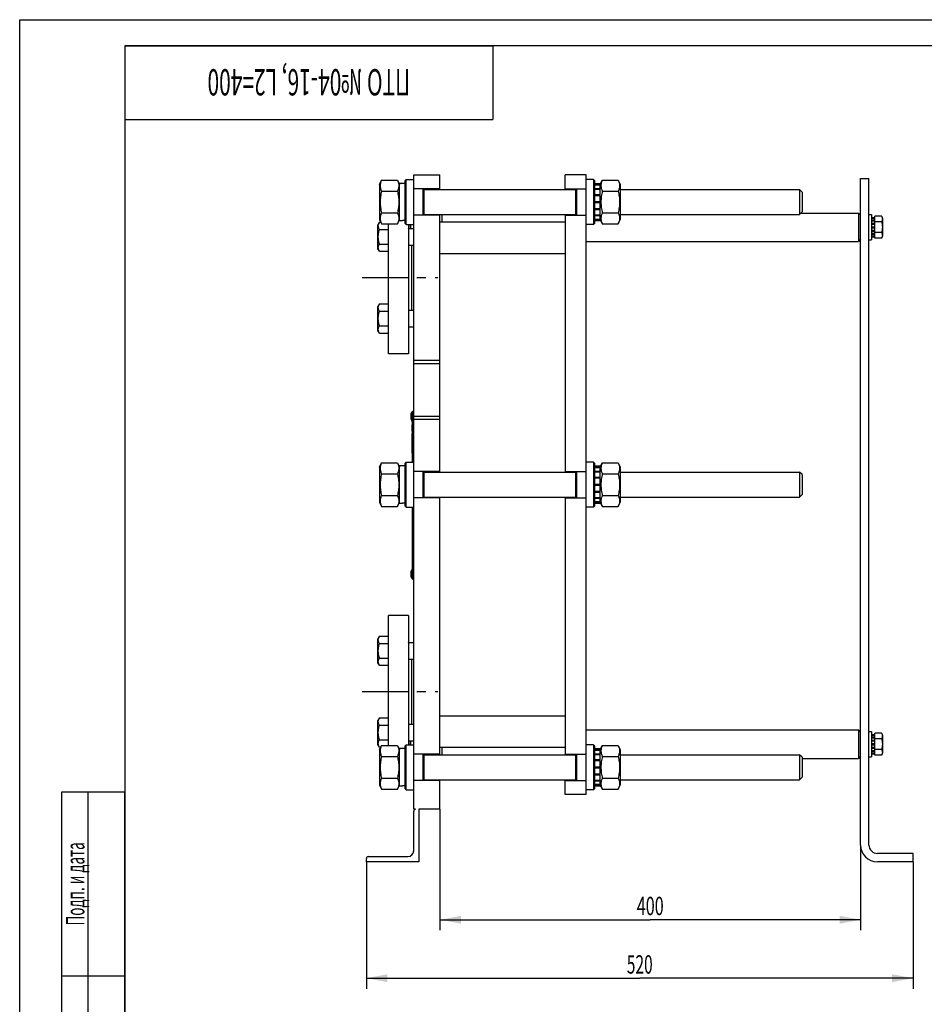
# Model space of a CAD drawing. Units: millimetres. Extents: x 0 to 2100, y -1 to 1485.
# Drawn here: x 0 to 860, y 548 to 1485 of the extents above; entities that cross this region are included whole.
import ezdxf
from ezdxf.enums import TextEntityAlignment as Align

# ---------------------------------------------------------------- set-up
doc = ezdxf.new("R2010")
doc.units = ezdxf.units.MM
doc.header["$LTSCALE"] = 115.5
doc.linetypes.add('CENTER', pattern=[0.6, 0.375, -0.075, 0.075, -0.075])
doc.layers.get('0').update_dxf_attribs({"linetype": 'CONTINUOUS'})
for name, color, linetype in [('AXIS', 7, 'CONTINUOUS'), ('DIMS', 7, 'CONTINUOUS'), ('NOTES', 7, 'CONTINUOUS')]:
    doc.layers.add(name, color=color, linetype=linetype)
doc.dimstyles.new('DIMSTYLE_1', dxfattribs={"dimtxt": 17.5, "dimasz": 20, "dimexe": 2, "dimexo": 0, "dimgap": 0.875, "dimtad": 1, "dimdsep": 46, "dimtxsty": 'Standard', "dimblk": '_FILLED', "dimblk1": '_FILLED', "dimblk2": '_FILLED', "dimcen": 0.09, "dimclrt": 5, "dimadec": 0, "dimazin": 0, "dimtp": 0.8, "dimtm": 0.8, "dimtfac": 1, "dimtofl": 0, "dimtmove": 0, "dimatfit": 3, "dimldrblk": '_FILLED', "dimfxl": 1, "dimtolj": 1, "dimarcsym": 0})
doc.dimstyles.new('DIMSTYLE_2', dxfattribs={"dimtxt": 17.5, "dimasz": 20, "dimexe": 2, "dimexo": 0, "dimgap": 0.875, "dimtad": 1, "dimdsep": 46, "dimtxsty": 'Standard', "dimblk": '_FILLED', "dimblk1": '_FILLED', "dimblk2": '_FILLED', "dimcen": 0.09, "dimclrt": 5, "dimadec": 0, "dimazin": 0, "dimtp": 0.5, "dimtm": 0.5, "dimtfac": 1, "dimtofl": 0, "dimtmove": 0, "dimatfit": 3, "dimldrblk": '_FILLED', "dimfxl": 1, "dimtolj": 1, "dimarcsym": 0})

# ---------------------------------------------------------------- blocks, each defined once
blk = doc.blocks.new('_FILLED')
at = {"color": 0, "linetype": 'ByBlock'}
blk.add_solid([(0, 0), (-1, 0.1875), (-1, -0.1875)], dxfattribs=at)
blk = doc.blocks.new('*D7')
at = {"layer": 'DIMS', "color": 2, "linetype": 'Continuous'}
for p, q in [((329.67, 683.51), (329.67, 562.77)), ((849.67, 683.51), (849.67, 562.77)), ((329.67, 572.77), (589.67, 572.77)), ((849.67, 572.77), (589.67, 572.77))]:
    blk.add_line(p, q, dxfattribs=at)
at = {"layer": 'DIMS', "color": 2, "linetype": 'Continuous', "xscale": 20, "yscale": 20, "zscale": 20, "rotation": 180}
blk.add_blockref('_FILLED', (329.67, 572.77), dxfattribs=at)
at = {"layer": 'DIMS', "color": 2, "linetype": 'Continuous', "xscale": 20, "yscale": 20, "zscale": 20}
blk.add_blockref('_FILLED', (849.67, 572.77), dxfattribs=at)
at = {"layer": 'DIMS', "color": 5, "linetype": 'Continuous', "width": 0.619792}
blk.add_text('520', height=17.5, dxfattribs=at).set_placement((589.67, 577.14), align=Align.CENTER)
blk = doc.blocks.new('*D8')
at = {"layer": 'DIMS', "color": 2, "linetype": 'Continuous'}
for p, q in [((399.67, 733.51), (399.67, 618.39)), ((799.67, 699.51), (799.67, 618.39)), ((399.67, 628.39), (599.67, 628.39)), ((799.67, 628.39), (599.67, 628.39))]:
    blk.add_line(p, q, dxfattribs=at)
at = {"layer": 'DIMS', "color": 2, "linetype": 'Continuous', "xscale": 20, "yscale": 20, "zscale": 20, "rotation": 180}
blk.add_blockref('_FILLED', (399.67, 628.39), dxfattribs=at)
at = {"layer": 'DIMS', "color": 2, "linetype": 'Continuous', "xscale": 20, "yscale": 20, "zscale": 20}
blk.add_blockref('_FILLED', (799.67, 628.39), dxfattribs=at)
at = {"layer": 'DIMS', "color": 5, "linetype": 'Continuous', "width": 0.644531}
blk.add_text('400', height=17.5, dxfattribs=at).set_placement((599.67, 632.76), align=Align.CENTER)
blk = doc.blocks.new('*T12')
at = {"color": 7, "linetype": 'Continuous'}
for p, q in [((-60, -60), (-60, 665)), ((-60, 665), (0, 665)), ((-35, -60), (-35, 665)), ((0, -60), (0, 665)), ((-60, 490), (0, 490)), ((-60, 365), (0, 365)), ((-60, 240), (0, 240)), ((-60, 65), (0, 65)), ((-60, -60), (0, -60))]:
    blk.add_line(p, q, dxfattribs=at)
at = {"layer": 'NOTES', "color": 5, "linetype": 'Continuous', "oblique": 15}
for s, width, p in [('Подп. и дата', 0.541341, (-38.44, 577.5)), ('Подп. и дата', 0.541341, (-38.44, 152.5)), ('Инв. № подл.', 0.529622, (-38.44, 2.5))]:
    blk.add_text(s, height=17.5, rotation=90, dxfattribs=dict(at, width=width)).set_placement(p, align=Align.CENTER)
blk = doc.blocks.new('*T13')
at = {"color": 7, "linetype": 'Continuous'}
for p, q in [((0, 0), (350, 0)), ((0, 0), (0, -70)), ((350, 0), (350, -70)), ((0, -70), (350, -70))]:
    blk.add_line(p, q, dxfattribs=at)
at = {"layer": 'NOTES', "color": 5, "linetype": 'Continuous', "oblique": 15, "width": 0.584418}
blk.add_text('ПТО №04-16, L2=400', height=25, rotation=180, dxfattribs=at).set_placement((175, -22.06), align=Align.CENTER)

msp = doc.modelspace()

# ---------------------------------------------------------------- linework, layer by layer
at = {"color": 4, "linetype": 'Continuous'}
for p, q in [((0, 0), (0, 1485)), ((0, 1485), (2100, 1485))]:
    msp.add_line(p, q, dxfattribs=at)
at = {"color": 7, "linetype": 'Continuous'}
for p, q in [((100, 1460), (100, 25)), ((2075, 1460), (100, 1460)), ((342.169, 1328.107), (344.12, 1332.292)), ((344.12, 1332.292), (359.217, 1332.292)), ((359.217, 1332.292), (361.169, 1328.107)), ((366.669, 1332.007), (367.669, 1333.007)), ((366.669, 1291.007), (366.669, 1332.007)), ((367.669, 1290.007), (367.669, 1333.007)), ((367.669, 1333.007), (374.669, 1333.007)), ((374.669, 733.507), (374.669, 1337.507)), ((374.669, 1337.507), (399.669, 1337.507)), ((399.669, 1323.507), (399.669, 1337.507)), ((518.619, 1323.507), (518.619, 1337.507)), ((538.619, 1337.507), (518.619, 1337.507)), ((538.619, 747.507), (538.619, 1337.507)), ((545.619, 1333.007), (538.619, 1333.007)), ((545.619, 1333.007), (545.619, 1290.007)), ((546.619, 1332.007), (545.619, 1333.007)), ((546.619, 1332.007), (546.619, 1291.007)), ((552.119, 1328.107), (554.07, 1332.292)), ((554.07, 1332.292), (569.167, 1332.292)), ((569.167, 1332.292), (571.119, 1328.107)), ((799.669, 699.507), (799.669, 1333.941)), ((799.669, 1333.941), (807.669, 1333.941)), ((807.669, 699.507), (807.669, 1333.941)), ((342.169, 1328.107), (342.169, 1294.907)), ((344.12, 1321.9), (359.217, 1321.9)), ((361.169, 1293.757), (361.169, 1329.257)), ((366.669, 1329.257), (361.169, 1329.257)), ((399.669, 1324.007), (374.669, 1324.007)), ((383.669, 1299.007), (383.669, 1324.007)), ((384.669, 1299.007), (384.669, 1324.007)), ((384.669, 1323.507), (528.619, 1323.507)), ((518.619, 1324.007), (538.619, 1324.007)), ((528.619, 1324.007), (528.619, 1299.007)), ((529.619, 1324.007), (529.619, 1299.007)), ((546.619, 1329.25), (552.119, 1329.25)), ((546.619, 1328.091), (552.119, 1328.091)), ((546.619, 1327.708), (552.119, 1327.708)), ((546.619, 1324.407), (552.119, 1324.407)), ((546.619, 1323.7), (552.119, 1323.7)), ((552.119, 1293.764), (552.119, 1329.25)), ((554.07, 1321.9), (569.167, 1321.9)), ((571.119, 1328.107), (571.119, 1294.907)), ((571.119, 1323.507), (741.668, 1323.507)), ((744.169, 1321.007), (741.668, 1323.507)), ((741.668, 1323.507), (741.669, 1311.507)), ((546.619, 1318.759), (552.119, 1318.759)), ((552.119, 1317.966), (546.619, 1317.966)), ((546.619, 1317.835), (552.119, 1317.835)), ((546.619, 1312.007), (552.119, 1312.007)), ((744.169, 1321.007), (744.169, 1302.008)), ((552.119, 1311.507), (546.619, 1311.507)), ((546.619, 1311.007), (552.119, 1311.007)), ((546.619, 1305.179), (552.119, 1305.179)), ((552.119, 1305.049), (546.619, 1305.049)), ((546.619, 1304.255), (552.119, 1304.255)), ((741.669, 1311.507), (741.668, 1299.507)), ((342.169, 1294.907), (344.12, 1290.723)), ((344.12, 1301.115), (359.217, 1301.115)), ((359.217, 1290.723), (361.169, 1294.907)), ((366.669, 1293.757), (363.916, 1293.757)), ((399.669, 1299.007), (374.669, 1299.007)), ((384.669, 1299.507), (528.619, 1299.507)), ((399.669, 1299.007), (400.169, 1299.507)), ((399.669, 1054.507), (399.669, 1299.507)), ((401.669, 1292.508), (401.669, 1299.508)), ((518.619, 1299.507), (518.619, 1054.507)), ((518.619, 1299.007), (538.619, 1299.007)), ((546.619, 1299.315), (552.119, 1299.315)), ((546.619, 1298.608), (552.119, 1298.608)), ((546.619, 1295.306), (552.119, 1295.306)), ((546.619, 1294.924), (552.119, 1294.924)), ((546.619, 1293.764), (552.119, 1293.764)), ((552.119, 1294.907), (554.07, 1290.723)), ((554.07, 1301.115), (569.167, 1301.115)), ((569.167, 1290.723), (571.119, 1294.907)), ((571.119, 1299.507), (741.668, 1299.507)), ((744.169, 1302.008), (741.668, 1299.507)), ((743.168, 1301.007), (797.669, 1301.007)), ((799.669, 1299.007), (797.668, 1301.007)), ((797.669, 1301.007), (797.669, 1274.007)), ((807.669, 1299.507), (810.169, 1299.507)), ((810.169, 1299.507), (810.169, 1275.507)), ((810.169, 1296.593), (813.169, 1296.593)), ((810.169, 1296.093), (813.169, 1296.093)), ((810.169, 1295.71), (813.169, 1295.71)), ((810.169, 1294.286), (813.169, 1294.286)), ((810.169, 1293.579), (813.169, 1293.579)), ((813.169, 1277.115), (813.169, 1297.9)), ((819.605, 1297.9), (813.169, 1297.9)), ((819.605, 1297.9), (820.669, 1296.057)), ((820.669, 1296.057), (820.669, 1278.957)), ((342.087, 1292.255), (340.669, 1289.798)), ((340.669, 1266.998), (340.669, 1289.798)), ((342.087, 1292.255), (343.406, 1292.255)), ((342.087, 1285.326), (350.669, 1285.326)), ((344.12, 1290.723), (359.217, 1290.723)), ((350.669, 1167.007), (350.669, 1290.723)), ((366.669, 1291.007), (367.669, 1290.007)), ((367.669, 1290.007), (374.669, 1290.007)), ((369.669, 1290.007), (369.669, 1167.007)), ((369.778, 1286.398), (369.669, 1286.507)), ((369.669, 1286.398), (374.669, 1286.398)), ((371.669, 1286.398), (371.669, 1290.007)), ((399.669, 1292.507), (518.619, 1292.507)), ((545.619, 1290.007), (538.619, 1290.007)), ((546.619, 1291.007), (545.619, 1290.007)), ((554.07, 1290.723), (569.167, 1290.723)), ((810.169, 1291.446), (813.169, 1291.446)), ((813.169, 1290.653), (810.169, 1290.653)), ((810.169, 1290.522), (813.169, 1290.522)), ((810.169, 1288.007), (813.169, 1288.007)), ((813.169, 1287.507), (810.169, 1287.507)), ((810.169, 1287.007), (813.169, 1287.007)), ((810.169, 1284.492), (813.169, 1284.492)), ((813.169, 1284.361), (810.169, 1284.361)), ((819.605, 1292.703), (813.169, 1292.703)), ((799.669, 1276.008), (797.668, 1274.007)), ((807.669, 1275.507), (810.169, 1275.507)), ((810.169, 1283.568), (813.169, 1283.568)), ((810.169, 1281.436), (813.169, 1281.436)), ((810.169, 1280.729), (813.169, 1280.729)), ((810.169, 1279.304), (813.169, 1279.304)), ((810.169, 1278.921), (813.169, 1278.921)), ((810.169, 1278.421), (813.169, 1278.421)), ((819.605, 1282.311), (813.169, 1282.311)), ((819.605, 1277.115), (813.169, 1277.115)), ((819.605, 1277.115), (820.669, 1278.957)), ((342.087, 1264.542), (340.669, 1266.998)), ((342.087, 1271.47), (350.669, 1271.47)), ((369.669, 1270.398), (374.669, 1270.398)), ((372.669, 1270.398), (372.669, 1208.616)), ((538.619, 1274.007), (797.669, 1274.007)), ((342.087, 1264.542), (350.669, 1264.542)), ((399.669, 1262.507), (518.619, 1262.507)), ((342.087, 1214.473), (340.669, 1212.016)), ((340.669, 1189.216), (340.669, 1212.016)), ((342.087, 1214.473), (350.669, 1214.473)), ((342.087, 1207.545), (350.669, 1207.545)), ((369.669, 1208.616), (374.669, 1208.616)), ((342.087, 1193.688), (350.669, 1193.688)), ((369.778, 1192.616), (369.669, 1192.507)), ((369.669, 1192.616), (374.669, 1192.616)), ((342.087, 1186.76), (340.669, 1189.216)), ((342.087, 1186.76), (350.669, 1186.76)), ((369.669, 1167.007), (350.669, 1167.007)), ((399.669, 1160.507), (374.669, 1160.507)), ((399.669, 1157.507), (374.669, 1157.507)), ((371.969, 1108.507), (371.969, 1106.507)), ((373.669, 1064.007), (373.669, 1112.507)), ((373.669, 1112.507), (374.669, 1112.507)), ((399.669, 1107.507), (374.669, 1107.507)), ((373.369, 1102.119), (373.369, 1103.111)), ((373.669, 1102.481), (373.369, 1102.481)), ((373.669, 1102.119), (373.369, 1102.119)), ((373.369, 1099.002), (373.369, 1099.358)), ((373.669, 1099.358), (373.369, 1099.358)), ((373.669, 1099.226), (373.369, 1099.226)), ((373.669, 1099.004), (373.369, 1099.004)), ((373.369, 1093.247), (373.369, 1099.001)), ((373.669, 1099.001), (373.369, 1099.001)), ((373.669, 1097.571), (373.369, 1097.571)), ((399.669, 1104.507), (374.669, 1104.507)), ((373.669, 1093.997), (373.369, 1093.997)), ((373.669, 1093.987), (373.369, 1093.987)), ((373.669, 1093.247), (373.369, 1093.247)), ((373.369, 1090.868), (373.369, 1091.226)), ((373.669, 1091.226), (373.369, 1091.226)), ((373.669, 1090.868), (373.369, 1090.868)), ((373.369, 1084.55), (373.369, 1090.539)), ((373.669, 1090.539), (373.369, 1090.539)), ((373.669, 1085.507), (373.369, 1085.507)), ((373.669, 1085.482), (373.369, 1085.482)), ((373.669, 1085.226), (373.369, 1085.226)), ((373.669, 1084.868), (373.369, 1084.868)), ((373.669, 1084.572), (373.369, 1084.572)), ((373.369, 1072.507), (373.369, 1084.539)), ((373.669, 1084.539), (373.369, 1084.539)), ((373.669, 1079.507), (373.369, 1079.507)), ((373.669, 1079.482), (373.369, 1079.482)), ((373.669, 1079.257), (373.369, 1079.257)), ((373.669, 1078.709), (373.369, 1078.709)), ((373.669, 1078.514), (373.369, 1078.514)), ((373.669, 1076.366), (373.369, 1076.366)), ((373.669, 1073.507), (373.369, 1073.507)), ((373.669, 1072.507), (373.369, 1072.507)), ((342.169, 1059.107), (344.12, 1063.292)), ((342.169, 1059.107), (342.169, 1025.907)), ((344.12, 1063.292), (359.217, 1063.292)), ((359.217, 1063.292), (361.169, 1059.107)), ((361.169, 1024.757), (361.169, 1060.257)), ((366.669, 1060.257), (361.169, 1060.257)), ((366.669, 1063.007), (367.669, 1064.007)), ((366.669, 1022.007), (366.669, 1063.007)), ((367.669, 1021.007), (367.669, 1064.007)), ((367.669, 1064.007), (374.669, 1064.007)), ((373.369, 1064.51), (373.369, 1064.511)), ((373.669, 1064.511), (373.369, 1064.511)), ((373.369, 1064.007), (373.369, 1064.507)), ((373.669, 1064.507), (373.369, 1064.507)), ((545.619, 1064.007), (538.619, 1064.007)), ((545.619, 1064.007), (545.619, 1021.007)), ((546.619, 1063.007), (545.619, 1064.007)), ((546.619, 1063.007), (546.619, 1022.007)), ((546.619, 1060.25), (552.119, 1060.25)), ((546.619, 1059.091), (552.119, 1059.091)), ((552.119, 1059.107), (554.07, 1063.292)), ((552.119, 1024.764), (552.119, 1060.25)), ((554.07, 1063.292), (569.167, 1063.292)), ((569.167, 1063.292), (571.119, 1059.107)), ((571.119, 1059.107), (571.119, 1025.907)), ((344.12, 1052.9), (359.217, 1052.9)), ((399.669, 1055.007), (374.669, 1055.007)), ((383.669, 1030.007), (383.669, 1055.007)), ((384.669, 1030.007), (384.669, 1055.007)), ((384.669, 1054.507), (528.619, 1054.507)), ((518.619, 1055.007), (538.619, 1055.007)), ((528.619, 1055.007), (528.619, 1030.007)), ((529.619, 1055.007), (529.619, 1030.007)), ((546.619, 1058.708), (552.119, 1058.708)), ((546.619, 1055.407), (552.119, 1055.407)), ((546.619, 1054.7), (552.119, 1054.7)), ((546.619, 1049.759), (552.119, 1049.759)), ((554.07, 1052.9), (569.167, 1052.9)), ((571.119, 1054.507), (741.668, 1054.507)), ((744.169, 1052.007), (741.668, 1054.507)), ((741.668, 1054.507), (741.669, 1042.507)), ((744.169, 1052.007), (744.169, 1033.008)), ((552.119, 1048.966), (546.619, 1048.966)), ((546.619, 1048.835), (552.119, 1048.835)), ((546.619, 1043.007), (552.119, 1043.007)), ((552.119, 1042.507), (546.619, 1042.507)), ((546.619, 1042.007), (552.119, 1042.007)), ((741.669, 1042.507), (741.668, 1030.507)), ((344.12, 1032.115), (359.217, 1032.115)), ((546.619, 1036.179), (552.119, 1036.179)), ((552.119, 1036.049), (546.619, 1036.049)), ((546.619, 1035.255), (552.119, 1035.255)), ((554.07, 1032.115), (569.167, 1032.115)), ((744.169, 1033.008), (741.668, 1030.507)), ((342.169, 1025.907), (344.12, 1021.723)), ((344.12, 1021.723), (359.217, 1021.723)), ((359.217, 1021.723), (361.169, 1025.907)), ((366.669, 1024.757), (363.916, 1024.757)), ((366.669, 1022.007), (367.669, 1021.007)), ((399.669, 1030.007), (374.669, 1030.007)), ((384.669, 1030.507), (528.619, 1030.507)), ((399.669, 785.507), (399.669, 1030.507)), ((518.619, 1030.507), (518.619, 785.507)), ((518.619, 1030.007), (538.619, 1030.007)), ((546.619, 1022.007), (545.619, 1021.007)), ((546.619, 1030.315), (552.119, 1030.315)), ((546.619, 1029.608), (552.119, 1029.608)), ((546.619, 1026.306), (552.119, 1026.306)), ((546.619, 1025.924), (552.119, 1025.924)), ((546.619, 1024.764), (552.119, 1024.764)), ((552.119, 1025.907), (554.07, 1021.723)), ((554.07, 1021.723), (569.167, 1021.723)), ((569.167, 1021.723), (571.119, 1025.907)), ((571.119, 1030.507), (741.668, 1030.507)), ((367.669, 1021.007), (374.669, 1021.007)), ((373.669, 952.507), (373.669, 1021.007)), ((545.619, 1021.007), (538.619, 1021.007)), ((371.969, 958.507), (371.969, 956.507)), ((373.669, 952.507), (374.669, 952.507)), ((350.669, 794.292), (350.669, 918.007)), ((369.669, 918.007), (350.669, 918.007)), ((369.669, 918.007), (369.669, 795.007)), ((342.087, 898.255), (340.669, 895.798)), ((340.669, 872.998), (340.669, 895.798)), ((342.087, 898.255), (350.669, 898.255)), ((342.087, 891.326), (350.669, 891.326)), ((369.778, 892.398), (369.669, 892.507)), ((369.669, 892.398), (374.669, 892.398)), ((342.087, 870.542), (340.669, 872.998)), ((342.087, 877.47), (350.669, 877.47)), ((369.669, 876.398), (374.669, 876.398)), ((372.669, 876.398), (372.669, 814.616)), ((342.087, 870.542), (350.669, 870.542)), ((342.087, 820.473), (340.669, 818.016)), ((340.669, 795.216), (340.669, 818.016)), ((342.087, 820.473), (350.669, 820.473)), ((399.669, 822.507), (518.619, 822.507)), ((342.087, 813.545), (350.669, 813.545)), ((369.669, 814.616), (374.669, 814.616)), ((538.619, 809.007), (797.669, 809.007)), ((799.669, 807.007), (797.668, 809.007)), ((797.669, 809.007), (797.669, 782.007)), ((807.669, 807.507), (810.169, 807.507)), ((810.169, 807.507), (810.169, 783.507)), ((819.605, 805.9), (813.169, 805.9)), ((813.169, 785.115), (813.169, 805.9)), ((819.605, 805.9), (820.669, 804.057)), ((342.087, 799.688), (350.669, 799.688)), ((369.669, 798.616), (374.669, 798.616)), ((369.778, 798.616), (369.669, 798.507)), ((371.669, 795.007), (371.669, 798.616)), ((810.169, 804.593), (813.169, 804.593)), ((810.169, 804.093), (813.169, 804.093)), ((810.169, 803.71), (813.169, 803.71)), ((810.169, 802.286), (813.169, 802.286)), ((810.169, 801.579), (813.169, 801.579)), ((810.169, 799.446), (813.169, 799.446)), ((813.169, 798.653), (810.169, 798.653)), ((810.169, 798.522), (813.169, 798.522)), ((819.605, 800.703), (813.169, 800.703)), ((820.669, 804.057), (820.669, 786.957)), ((342.087, 792.76), (340.669, 795.216)), ((342.087, 792.76), (343.406, 792.76)), ((342.169, 790.107), (344.12, 794.292)), ((342.169, 790.107), (342.169, 756.907)), ((344.12, 794.292), (359.217, 794.292)), ((359.217, 794.292), (361.169, 790.107)), ((361.169, 755.757), (361.169, 791.257)), ((366.669, 791.257), (361.169, 791.257)), ((366.669, 794.007), (367.669, 795.007)), ((366.669, 753.007), (366.669, 794.007)), ((367.669, 752.007), (367.669, 795.007)), ((367.669, 795.007), (374.669, 795.007)), ((399.669, 792.507), (518.619, 792.507)), ((401.669, 785.507), (401.669, 792.507)), ((545.619, 795.007), (538.619, 795.007)), ((546.619, 794.007), (545.619, 795.007)), ((545.619, 795.007), (545.619, 752.007)), ((546.619, 794.007), (546.619, 753.007)), ((546.619, 791.25), (552.119, 791.25)), ((546.619, 790.091), (552.119, 790.091)), ((546.619, 789.708), (552.119, 789.708)), ((552.119, 790.107), (554.07, 794.292)), ((552.119, 755.764), (552.119, 791.25)), ((554.07, 794.292), (569.167, 794.292)), ((569.167, 794.292), (571.119, 790.107)), ((571.119, 790.107), (571.119, 756.907)), ((810.169, 796.007), (813.169, 796.007)), ((813.169, 795.507), (810.169, 795.507)), ((810.169, 795.007), (813.169, 795.007)), ((810.169, 792.492), (813.169, 792.492)), ((813.169, 792.361), (810.169, 792.361)), ((810.169, 791.568), (813.169, 791.568)), ((810.169, 789.436), (813.169, 789.436)), ((810.169, 788.729), (813.169, 788.729)), ((810.169, 787.304), (813.169, 787.304)), ((819.605, 790.311), (813.169, 790.311)), ((344.12, 783.9), (359.217, 783.9)), ((399.669, 786.007), (374.669, 786.007)), ((383.669, 761.007), (383.669, 786.007)), ((384.669, 761.007), (384.669, 786.007)), ((384.669, 785.507), (528.619, 785.507)), ((518.619, 786.007), (538.619, 786.007)), ((528.619, 786.007), (528.619, 761.007)), ((529.619, 786.007), (529.619, 761.007)), ((546.619, 786.407), (552.119, 786.407)), ((546.619, 785.7), (552.119, 785.7)), ((546.619, 780.759), (552.119, 780.759)), ((552.119, 779.966), (546.619, 779.966)), ((546.619, 779.835), (552.119, 779.835)), ((554.07, 783.9), (569.167, 783.9)), ((571.119, 785.507), (741.668, 785.507)), ((744.169, 783.007), (741.668, 785.507)), ((741.668, 785.507), (741.669, 773.507)), ((744.169, 783.007), (744.169, 764.008)), ((744.169, 782.007), (797.669, 782.007)), ((799.669, 784.008), (797.668, 782.007)), ((807.669, 783.507), (810.169, 783.507)), ((810.169, 786.921), (813.169, 786.921)), ((810.169, 786.421), (813.169, 786.421)), ((819.605, 785.115), (813.169, 785.115)), ((819.605, 785.115), (820.669, 786.957)), ((546.619, 774.007), (552.119, 774.007)), ((552.119, 773.507), (546.619, 773.507)), ((546.619, 773.007), (552.119, 773.007)), ((741.669, 773.507), (741.668, 761.507)), ((344.12, 763.115), (359.217, 763.115)), ((399.669, 761.007), (374.669, 761.007)), ((384.669, 761.507), (528.619, 761.507)), ((399.669, 733.507), (399.669, 761.507)), ((518.619, 747.507), (518.619, 761.507)), ((518.619, 761.007), (538.619, 761.007)), ((546.619, 767.179), (552.119, 767.179)), ((552.119, 767.049), (546.619, 767.049)), ((546.619, 766.255), (552.119, 766.255)), ((546.619, 761.315), (552.119, 761.315)), ((546.619, 760.608), (552.119, 760.608)), ((554.07, 763.115), (569.167, 763.115)), ((571.119, 761.507), (741.668, 761.507)), ((744.169, 764.008), (741.668, 761.507)), ((342.169, 756.907), (344.12, 752.723)), ((344.12, 752.723), (359.217, 752.723)), ((359.217, 752.723), (361.169, 756.907)), ((366.669, 755.757), (363.916, 755.757)), ((366.669, 753.007), (367.669, 752.007)), ((367.669, 752.007), (374.669, 752.007)), ((545.619, 752.007), (538.619, 752.007)), ((546.619, 753.007), (545.619, 752.007)), ((546.619, 757.306), (552.119, 757.306)), ((546.619, 756.924), (552.119, 756.924)), ((546.619, 755.764), (552.119, 755.764)), ((552.119, 756.907), (554.07, 752.723)), ((554.07, 752.723), (569.167, 752.723)), ((569.167, 752.723), (571.119, 756.907)), ((538.619, 747.507), (518.619, 747.507)), ((376.469, 733.507), (374.669, 733.507)), ((374.669, 694.007), (374.669, 731.707)), ((399.669, 733.507), (379.669, 733.507)), ((379.669, 733.507), (379.669, 683.507)), ((329.669, 683.507), (329.669, 686.707)), ((331.469, 688.507), (369.169, 688.507)), ((849.669, 691.507), (815.669, 691.507)), ((849.669, 683.507), (849.669, 691.507)), ((379.669, 683.507), (329.669, 683.507)), ((849.669, 683.507), (815.669, 683.507))]:
    msp.add_line(p, q, dxfattribs=at)
for centre, radius, start, end in [((376.791, 1108.507), 4.822, 130.35089, 180), ((376.791, 1106.507), 4.822, 180, 229.64911), ((376.791, 958.507), 4.822, 130.35089, 180), ((376.791, 956.507), 4.822, 180, 229.64911), ((376.469, 731.707), 1.8, 90, 180), ((369.169, 694.007), 5.5, 270, 360), ((815.669, 699.507), 16, 180, 270), ((815.669, 699.507), 8, 180, 270), ((331.469, 686.707), 1.8, 90, 180)]:
    msp.add_arc(centre, radius, start, end, dxfattribs=at)
for centre, start_param, end_param in [((363.916, 1311.507), -1.6271642, -1.5707963), ((361.169, 1311.507), -1.5707963, -1.5426628), ((363.916, 1042.507), -1.6271642, -1.5707963), ((361.169, 1042.507), -1.5707963, -1.5426628), ((363.916, 773.507), -1.6271642, -1.5707963), ((361.169, 773.507), -1.5707963, -1.5426628)]:
    msp.add_ellipse(centre, major_axis=(48.768, 0), ratio=0.3639702, start_param=start_param, end_param=end_param, dxfattribs=at)
for points, knots in [([(344.12, 1332.292), (343.924, 1331.871), (343.565, 1331.026), (343.147, 1329.728), (342.882, 1328.416), (342.791, 1327.096), (342.882, 1325.775), (343.147, 1324.463), (343.565, 1323.166), (343.924, 1322.32), (344.12, 1321.9)], [0, 0, 0, 0, 0.1290274, 0.2549641, 0.3782611, 0.5, 0.6217389, 0.7450359, 0.8709726, 1, 1, 1, 1]), ([(359.217, 1332.292), (359.414, 1331.871), (359.773, 1331.026), (360.19, 1329.728), (360.455, 1328.416), (360.546, 1327.096), (360.455, 1325.775), (360.19, 1324.463), (359.773, 1323.166), (359.414, 1322.32), (359.217, 1321.9)], [0, 0, 0, 0, 0.1290274, 0.2549641, 0.3782611, 0.5, 0.6217389, 0.7450359, 0.8709726, 1, 1, 1, 1]), ([(554.07, 1332.292), (553.874, 1331.871), (553.515, 1331.026), (553.097, 1329.728), (552.832, 1328.416), (552.741, 1327.096), (552.832, 1325.775), (553.097, 1324.463), (553.515, 1323.166), (553.874, 1322.32), (554.07, 1321.9)], [0, 0, 0, 0, 0.1290274, 0.2549641, 0.3782611, 0.5, 0.6217389, 0.7450359, 0.8709726, 1, 1, 1, 1]), ([(569.167, 1332.292), (569.364, 1331.871), (569.723, 1331.026), (570.14, 1329.728), (570.405, 1328.416), (570.496, 1327.096), (570.405, 1325.775), (570.14, 1324.463), (569.723, 1323.166), (569.364, 1322.32), (569.167, 1321.9)], [0, 0, 0, 0, 0.1290274, 0.2549641, 0.3782611, 0.5, 0.6217389, 0.7450359, 0.8709726, 1, 1, 1, 1]), ([(344.12, 1321.9), (343.723, 1320.196), (343.231, 1317.614), (342.881, 1314.131), (342.792, 1311.507), (342.881, 1308.883), (343.231, 1305.401), (343.723, 1302.818), (344.12, 1301.115)], [0, 0, 0, 0, 0.2499697, 0.3749864, 0.5, 0.6250136, 0.7500303, 1, 1, 1, 1]), ([(359.217, 1321.9), (359.614, 1320.196), (360.107, 1317.614), (360.456, 1314.131), (360.546, 1311.507), (360.456, 1308.883), (360.107, 1305.401), (359.614, 1302.818), (359.217, 1301.115)], [0, 0, 0, 0, 0.2499697, 0.3749864, 0.5, 0.6250136, 0.7500303, 1, 1, 1, 1]), ([(554.07, 1321.9), (553.673, 1320.196), (553.181, 1317.614), (552.831, 1314.131), (552.742, 1311.507), (552.831, 1308.883), (553.181, 1305.401), (553.673, 1302.818), (554.07, 1301.115)], [0, 0, 0, 0, 0.2499697, 0.3749864, 0.5, 0.6250136, 0.7500303, 1, 1, 1, 1]), ([(569.167, 1321.9), (569.564, 1320.196), (570.057, 1317.614), (570.406, 1314.131), (570.496, 1311.507), (570.406, 1308.883), (570.057, 1305.401), (569.564, 1302.818), (569.167, 1301.115)], [0, 0, 0, 0, 0.2499697, 0.3749864, 0.5, 0.6250136, 0.7500303, 1, 1, 1, 1]), ([(344.12, 1301.115), (343.924, 1300.694), (343.565, 1299.849), (343.147, 1298.551), (342.882, 1297.239), (342.791, 1295.919), (342.882, 1294.598), (343.147, 1293.286), (343.565, 1291.989), (343.924, 1291.143), (344.12, 1290.723)], [0, 0, 0, 0, 0.1290274, 0.2549641, 0.3782611, 0.5, 0.6217389, 0.7450359, 0.8709726, 1, 1, 1, 1]), ([(359.217, 1301.115), (359.414, 1300.694), (359.773, 1299.849), (360.19, 1298.551), (360.455, 1297.239), (360.546, 1295.919), (360.455, 1294.598), (360.19, 1293.286), (359.773, 1291.989), (359.414, 1291.143), (359.217, 1290.723)], [0, 0, 0, 0, 0.1290274, 0.2549641, 0.3782611, 0.5, 0.6217389, 0.7450359, 0.8709726, 1, 1, 1, 1]), ([(554.07, 1301.115), (553.874, 1300.694), (553.515, 1299.849), (553.097, 1298.551), (552.832, 1297.239), (552.741, 1295.919), (552.832, 1294.598), (553.097, 1293.286), (553.515, 1291.989), (553.874, 1291.143), (554.07, 1290.723)], [0, 0, 0, 0, 0.1290274, 0.2549641, 0.3782611, 0.5, 0.6217389, 0.7450359, 0.8709726, 1, 1, 1, 1]), ([(569.167, 1301.115), (569.364, 1300.694), (569.723, 1299.849), (570.14, 1298.551), (570.405, 1297.239), (570.496, 1295.919), (570.405, 1294.598), (570.14, 1293.286), (569.723, 1291.989), (569.364, 1291.143), (569.167, 1290.723)], [0, 0, 0, 0, 0.1290274, 0.2549641, 0.3782611, 0.5, 0.6217389, 0.7450359, 0.8709726, 1, 1, 1, 1]), ([(819.605, 1297.9), (819.725, 1297.692), (819.945, 1297.274), (820.204, 1296.626), (820.37, 1295.967), (820.428, 1295.301), (820.37, 1294.635), (820.204, 1293.977), (819.945, 1293.329), (819.725, 1292.911), (819.605, 1292.703)], [0, 0, 0, 0, 0.1308261, 0.2572547, 0.3798024, 0.5, 0.6201976, 0.7427453, 0.8691739, 1, 1, 1, 1]), ([(342.087, 1285.326), (341.927, 1285.603), (341.633, 1286.16), (341.288, 1287.024), (341.066, 1287.902), (340.99, 1288.79), (341.066, 1289.678), (341.288, 1290.557), (341.633, 1291.42), (341.927, 1291.978), (342.087, 1292.255)], [0, 0, 0, 0, 0.1308261, 0.2572548, 0.3798024, 0.5, 0.6201976, 0.7427452, 0.8691739, 1, 1, 1, 1]), ([(342.087, 1271.47), (341.762, 1272.596), (341.356, 1274.312), (341.065, 1276.639), (340.99, 1278.398), (341.065, 1280.157), (341.356, 1282.484), (341.762, 1284.201), (342.087, 1285.326)], [0, 0, 0, 0, 0.2499568, 0.374981, 0.5, 0.625019, 0.7500432, 1, 1, 1, 1]), ([(371.968, 1286.398), (371.925, 1287), (371.909, 1288.209), (372.033, 1289.411), (372.125, 1290.007)], [0, 0, 0, 0, 0.4999848, 1, 1, 1, 1]), ([(819.605, 1292.703), (819.849, 1291.859), (820.153, 1290.572), (820.371, 1288.826), (820.428, 1287.507), (820.371, 1286.188), (820.153, 1284.442), (819.849, 1283.155), (819.605, 1282.311)], [0, 0, 0, 0, 0.2499567, 0.3749809, 0.5, 0.6250191, 0.7500433, 1, 1, 1, 1]), ([(819.605, 1282.311), (819.725, 1282.103), (819.945, 1281.686), (820.204, 1281.038), (820.37, 1280.379), (820.428, 1279.713), (820.37, 1279.047), (820.204, 1278.388), (819.945, 1277.74), (819.725, 1277.323), (819.605, 1277.115)], [0, 0, 0, 0, 0.1308261, 0.2572547, 0.3798024, 0.5, 0.6201976, 0.7427453, 0.8691739, 1, 1, 1, 1]), ([(342.087, 1264.542), (341.927, 1264.819), (341.633, 1265.376), (341.288, 1266.24), (341.066, 1267.118), (340.99, 1268.006), (341.066, 1268.894), (341.288, 1269.772), (341.633, 1270.636), (341.927, 1271.193), (342.087, 1271.47)], [0, 0, 0, 0, 0.1308261, 0.2572548, 0.3798024, 0.5, 0.6201976, 0.7427452, 0.8691739, 1, 1, 1, 1]), ([(342.087, 1207.545), (341.927, 1207.821), (341.633, 1208.379), (341.288, 1209.242), (341.066, 1210.121), (340.99, 1211.009), (341.066, 1211.897), (341.288, 1212.775), (341.633, 1213.639), (341.927, 1214.196), (342.087, 1214.473)], [0, 0, 0, 0, 0.1308261, 0.2572548, 0.3798024, 0.5, 0.6201976, 0.7427452, 0.8691739, 1, 1, 1, 1]), ([(342.087, 1193.688), (341.762, 1194.814), (341.356, 1196.53), (341.065, 1198.858), (340.99, 1200.616), (341.065, 1202.375), (341.356, 1204.703), (341.762, 1206.419), (342.087, 1207.545)], [0, 0, 0, 0, 0.2499568, 0.374981, 0.5, 0.625019, 0.7500432, 1, 1, 1, 1]), ([(342.087, 1186.76), (341.927, 1187.037), (341.633, 1187.594), (341.288, 1188.458), (341.066, 1189.336), (340.99, 1190.224), (341.066, 1191.112), (341.288, 1191.99), (341.633, 1192.854), (341.927, 1193.411), (342.087, 1193.688)], [0, 0, 0, 0, 0.1308261, 0.2572548, 0.3798024, 0.5, 0.6201976, 0.7427452, 0.8691739, 1, 1, 1, 1]), ([(344.12, 1063.292), (343.924, 1062.871), (343.565, 1062.026), (343.147, 1060.728), (342.882, 1059.416), (342.791, 1058.096), (342.882, 1056.775), (343.147, 1055.463), (343.565, 1054.166), (343.924, 1053.32), (344.12, 1052.9)], [0, 0, 0, 0, 0.1290274, 0.2549641, 0.3782611, 0.5, 0.6217389, 0.7450359, 0.8709726, 1, 1, 1, 1]), ([(359.217, 1063.292), (359.414, 1062.871), (359.773, 1062.026), (360.19, 1060.728), (360.455, 1059.416), (360.546, 1058.096), (360.455, 1056.775), (360.19, 1055.463), (359.773, 1054.166), (359.414, 1053.32), (359.217, 1052.9)], [0, 0, 0, 0, 0.1290274, 0.2549641, 0.3782611, 0.5, 0.6217389, 0.7450359, 0.8709726, 1, 1, 1, 1]), ([(554.07, 1063.292), (553.874, 1062.871), (553.515, 1062.026), (553.097, 1060.728), (552.832, 1059.416), (552.741, 1058.096), (552.832, 1056.775), (553.097, 1055.463), (553.515, 1054.166), (553.874, 1053.32), (554.07, 1052.9)], [0, 0, 0, 0, 0.1290274, 0.2549641, 0.3782611, 0.5, 0.6217389, 0.7450359, 0.8709726, 1, 1, 1, 1]), ([(569.167, 1063.292), (569.364, 1062.871), (569.723, 1062.026), (570.14, 1060.728), (570.405, 1059.416), (570.496, 1058.096), (570.405, 1056.775), (570.14, 1055.463), (569.723, 1054.166), (569.364, 1053.32), (569.167, 1052.9)], [0, 0, 0, 0, 0.1290274, 0.2549641, 0.3782611, 0.5, 0.6217389, 0.7450359, 0.8709726, 1, 1, 1, 1]), ([(344.12, 1052.9), (343.723, 1051.196), (343.231, 1048.614), (342.881, 1045.131), (342.792, 1042.507), (342.881, 1039.883), (343.231, 1036.401), (343.723, 1033.818), (344.12, 1032.115)], [0, 0, 0, 0, 0.2499697, 0.3749864, 0.5, 0.6250136, 0.7500303, 1, 1, 1, 1]), ([(359.217, 1052.9), (359.614, 1051.196), (360.107, 1048.614), (360.456, 1045.131), (360.546, 1042.507), (360.456, 1039.883), (360.107, 1036.401), (359.614, 1033.818), (359.217, 1032.115)], [0, 0, 0, 0, 0.2499697, 0.3749864, 0.5, 0.6250136, 0.7500303, 1, 1, 1, 1]), ([(554.07, 1052.9), (553.673, 1051.196), (553.181, 1048.614), (552.831, 1045.131), (552.742, 1042.507), (552.831, 1039.883), (553.181, 1036.401), (553.673, 1033.818), (554.07, 1032.115)], [0, 0, 0, 0, 0.2499697, 0.3749864, 0.5, 0.6250136, 0.7500303, 1, 1, 1, 1]), ([(569.167, 1052.9), (569.564, 1051.196), (570.057, 1048.614), (570.406, 1045.131), (570.496, 1042.507), (570.406, 1039.883), (570.057, 1036.401), (569.564, 1033.818), (569.167, 1032.115)], [0, 0, 0, 0, 0.2499697, 0.3749864, 0.5, 0.6250136, 0.7500303, 1, 1, 1, 1]), ([(344.12, 1032.115), (343.924, 1031.694), (343.565, 1030.849), (343.147, 1029.551), (342.882, 1028.239), (342.791, 1026.919), (342.882, 1025.598), (343.147, 1024.286), (343.565, 1022.989), (343.924, 1022.143), (344.12, 1021.723)], [0, 0, 0, 0, 0.1290274, 0.2549641, 0.3782611, 0.5, 0.6217389, 0.7450359, 0.8709726, 1, 1, 1, 1]), ([(359.217, 1032.115), (359.414, 1031.694), (359.773, 1030.849), (360.19, 1029.551), (360.455, 1028.239), (360.546, 1026.919), (360.455, 1025.598), (360.19, 1024.286), (359.773, 1022.989), (359.414, 1022.143), (359.217, 1021.723)], [0, 0, 0, 0, 0.1290274, 0.2549641, 0.3782611, 0.5, 0.6217389, 0.7450359, 0.8709726, 1, 1, 1, 1]), ([(554.07, 1032.115), (553.874, 1031.694), (553.515, 1030.849), (553.097, 1029.551), (552.832, 1028.239), (552.741, 1026.919), (552.832, 1025.598), (553.097, 1024.286), (553.515, 1022.989), (553.874, 1022.143), (554.07, 1021.723)], [0, 0, 0, 0, 0.1290274, 0.2549641, 0.3782611, 0.5, 0.6217389, 0.7450359, 0.8709726, 1, 1, 1, 1]), ([(569.167, 1032.115), (569.364, 1031.694), (569.723, 1030.849), (570.14, 1029.551), (570.405, 1028.239), (570.496, 1026.919), (570.405, 1025.598), (570.14, 1024.286), (569.723, 1022.989), (569.364, 1022.143), (569.167, 1021.723)], [0, 0, 0, 0, 0.1290274, 0.2549641, 0.3782611, 0.5, 0.6217389, 0.7450359, 0.8709726, 1, 1, 1, 1]), ([(342.087, 891.326), (341.927, 891.603), (341.633, 892.16), (341.288, 893.024), (341.066, 893.902), (340.99, 894.79), (341.066, 895.678), (341.288, 896.557), (341.633, 897.42), (341.927, 897.978), (342.087, 898.255)], [0, 0, 0, 0, 0.1308261, 0.2572548, 0.3798024, 0.5, 0.6201976, 0.7427452, 0.8691739, 1, 1, 1, 1]), ([(342.087, 877.47), (341.762, 878.596), (341.356, 880.312), (341.065, 882.639), (340.99, 884.398), (341.065, 886.157), (341.356, 888.484), (341.762, 890.201), (342.087, 891.326)], [0, 0, 0, 0, 0.2499568, 0.374981, 0.5, 0.625019, 0.7500432, 1, 1, 1, 1]), ([(342.087, 870.542), (341.927, 870.819), (341.633, 871.376), (341.288, 872.24), (341.066, 873.118), (340.99, 874.006), (341.066, 874.894), (341.288, 875.772), (341.633, 876.636), (341.927, 877.193), (342.087, 877.47)], [0, 0, 0, 0, 0.1308261, 0.2572548, 0.3798024, 0.5, 0.6201976, 0.7427452, 0.8691739, 1, 1, 1, 1]), ([(342.087, 813.545), (341.927, 813.821), (341.633, 814.379), (341.288, 815.242), (341.066, 816.121), (340.99, 817.009), (341.066, 817.897), (341.288, 818.775), (341.633, 819.639), (341.927, 820.196), (342.087, 820.473)], [0, 0, 0, 0, 0.1308261, 0.2572548, 0.3798024, 0.5, 0.6201976, 0.7427452, 0.8691739, 1, 1, 1, 1]), ([(342.087, 799.688), (341.762, 800.814), (341.356, 802.53), (341.065, 804.858), (340.99, 806.616), (341.065, 808.375), (341.356, 810.703), (341.762, 812.419), (342.087, 813.545)], [0, 0, 0, 0, 0.2499568, 0.374981, 0.5, 0.625019, 0.7500432, 1, 1, 1, 1]), ([(819.605, 805.9), (819.725, 805.692), (819.945, 805.274), (820.204, 804.626), (820.37, 803.967), (820.428, 803.301), (820.37, 802.635), (820.204, 801.977), (819.945, 801.329), (819.725, 800.911), (819.605, 800.703)], [0, 0, 0, 0, 0.1308261, 0.2572547, 0.3798024, 0.5, 0.6201976, 0.7427453, 0.8691739, 1, 1, 1, 1]), ([(342.087, 792.76), (341.927, 793.037), (341.633, 793.594), (341.288, 794.458), (341.066, 795.336), (340.99, 796.224), (341.066, 797.112), (341.288, 797.99), (341.633, 798.854), (341.927, 799.411), (342.087, 799.688)], [0, 0, 0, 0, 0.1308261, 0.2572548, 0.3798024, 0.5, 0.6201976, 0.7427452, 0.8691739, 1, 1, 1, 1]), ([(371.936, 795.007), (371.917, 795.611), (371.949, 796.823), (372.118, 798.022), (372.23, 798.616)], [0, 0, 0, 0, 0.4999733, 1, 1, 1, 1]), ([(819.605, 800.703), (819.849, 799.859), (820.153, 798.572), (820.371, 796.826), (820.428, 795.507), (820.371, 794.188), (820.153, 792.442), (819.849, 791.155), (819.605, 790.311)], [0, 0, 0, 0, 0.2499567, 0.3749809, 0.5, 0.6250191, 0.7500433, 1, 1, 1, 1]), ([(344.12, 794.292), (343.924, 793.871), (343.565, 793.026), (343.147, 791.728), (342.882, 790.416), (342.791, 789.096), (342.882, 787.775), (343.147, 786.463), (343.565, 785.166), (343.924, 784.32), (344.12, 783.9)], [0, 0, 0, 0, 0.1290274, 0.2549641, 0.3782611, 0.5, 0.6217389, 0.7450359, 0.8709726, 1, 1, 1, 1]), ([(359.217, 794.292), (359.414, 793.871), (359.773, 793.026), (360.19, 791.728), (360.455, 790.416), (360.546, 789.096), (360.455, 787.775), (360.19, 786.463), (359.773, 785.166), (359.414, 784.32), (359.217, 783.9)], [0, 0, 0, 0, 0.1290274, 0.2549641, 0.3782611, 0.5, 0.6217389, 0.7450359, 0.8709726, 1, 1, 1, 1]), ([(554.07, 794.292), (553.874, 793.871), (553.515, 793.026), (553.097, 791.728), (552.832, 790.416), (552.741, 789.096), (552.832, 787.775), (553.097, 786.463), (553.515, 785.166), (553.874, 784.32), (554.07, 783.9)], [0, 0, 0, 0, 0.1290274, 0.2549641, 0.3782611, 0.5, 0.6217389, 0.7450359, 0.8709726, 1, 1, 1, 1]), ([(569.167, 794.292), (569.364, 793.871), (569.723, 793.026), (570.14, 791.728), (570.405, 790.416), (570.496, 789.096), (570.405, 787.775), (570.14, 786.463), (569.723, 785.166), (569.364, 784.32), (569.167, 783.9)], [0, 0, 0, 0, 0.1290274, 0.2549641, 0.3782611, 0.5, 0.6217389, 0.7450359, 0.8709726, 1, 1, 1, 1]), ([(819.605, 790.311), (819.725, 790.103), (819.945, 789.686), (820.204, 789.038), (820.37, 788.379), (820.428, 787.713), (820.37, 787.047), (820.204, 786.388), (819.945, 785.74), (819.725, 785.323), (819.605, 785.115)], [0, 0, 0, 0, 0.1308261, 0.2572547, 0.3798024, 0.5, 0.6201976, 0.7427453, 0.8691739, 1, 1, 1, 1]), ([(344.12, 783.9), (343.723, 782.196), (343.231, 779.614), (342.881, 776.131), (342.792, 773.507), (342.881, 770.883), (343.231, 767.401), (343.723, 764.818), (344.12, 763.115)], [0, 0, 0, 0, 0.2499697, 0.3749864, 0.5, 0.6250136, 0.7500303, 1, 1, 1, 1]), ([(359.217, 783.9), (359.614, 782.196), (360.107, 779.614), (360.456, 776.131), (360.546, 773.507), (360.456, 770.883), (360.107, 767.401), (359.614, 764.818), (359.217, 763.115)], [0, 0, 0, 0, 0.2499697, 0.3749864, 0.5, 0.6250136, 0.7500303, 1, 1, 1, 1]), ([(554.07, 783.9), (553.673, 782.196), (553.181, 779.614), (552.831, 776.131), (552.742, 773.507), (552.831, 770.883), (553.181, 767.401), (553.673, 764.818), (554.07, 763.115)], [0, 0, 0, 0, 0.2499697, 0.3749864, 0.5, 0.6250136, 0.7500303, 1, 1, 1, 1]), ([(569.167, 783.9), (569.564, 782.196), (570.057, 779.614), (570.406, 776.131), (570.496, 773.507), (570.406, 770.883), (570.057, 767.401), (569.564, 764.818), (569.167, 763.115)], [0, 0, 0, 0, 0.2499697, 0.3749864, 0.5, 0.6250136, 0.7500303, 1, 1, 1, 1]), ([(344.12, 763.115), (343.924, 762.694), (343.565, 761.849), (343.147, 760.551), (342.882, 759.239), (342.791, 757.919), (342.882, 756.598), (343.147, 755.286), (343.565, 753.989), (343.924, 753.143), (344.12, 752.723)], [0, 0, 0, 0, 0.1290274, 0.2549641, 0.3782611, 0.5, 0.6217389, 0.7450359, 0.8709726, 1, 1, 1, 1]), ([(359.217, 763.115), (359.414, 762.694), (359.773, 761.849), (360.19, 760.551), (360.455, 759.239), (360.546, 757.919), (360.455, 756.598), (360.19, 755.286), (359.773, 753.989), (359.414, 753.143), (359.217, 752.723)], [0, 0, 0, 0, 0.1290274, 0.2549641, 0.3782611, 0.5, 0.6217389, 0.7450359, 0.8709726, 1, 1, 1, 1]), ([(554.07, 763.115), (553.874, 762.694), (553.515, 761.849), (553.097, 760.551), (552.832, 759.239), (552.741, 757.919), (552.832, 756.598), (553.097, 755.286), (553.515, 753.989), (553.874, 753.143), (554.07, 752.723)], [0, 0, 0, 0, 0.1290274, 0.2549641, 0.3782611, 0.5, 0.6217389, 0.7450359, 0.8709726, 1, 1, 1, 1]), ([(569.167, 763.115), (569.364, 762.694), (569.723, 761.849), (570.14, 760.551), (570.405, 759.239), (570.496, 757.919), (570.405, 756.598), (570.14, 755.286), (569.723, 753.989), (569.364, 753.143), (569.167, 752.723)], [0, 0, 0, 0, 0.1290274, 0.2549641, 0.3782611, 0.5, 0.6217389, 0.7450359, 0.8709726, 1, 1, 1, 1])]:
    msp.add_open_spline(points, degree=3, knots=knots, dxfattribs=at)
at = {"layer": 'AXIS', "color": 7, "linetype": 'CENTER'}
for p, q in [((325.669, 1239.507), (397.669, 1239.507)), ((325.669, 845.507), (397.669, 845.507))]:
    msp.add_line(p, q, dxfattribs=at)

# ---------------------------------------------------------------- block references
for name, p in [('*T13', (100, 1460)), ('*T12', (100, 85))]:
    msp.add_blockref(name, p)

# ---------------------------------------------------------------- dimensions: what is measured, and where the dimension line sits
at = {"layer": 'DIMS', "color": 2, "linetype": 'Continuous'}
for base, p1, p2, dimstyle, picture, middle in [((799.669, 628.386), (399.669, 733.507), (799.669, 699.507), 'DIMSTYLE_2', '*D8', (599.669, 628.386)), ((849.669, 572.769), (329.669, 683.507), (849.669, 683.507), 'DIMSTYLE_1', '*D7', (589.669, 572.769))]:
    dim = msp.add_linear_dim(base=base, p1=p1, p2=p2, dimstyle=dimstyle, dxfattribs=at)
    dim.commit()
    dim.dimension.update_dxf_attribs({"geometry": picture, "text_midpoint": middle, "dimtype": 160})

doc.saveas('drawing.dxf')
